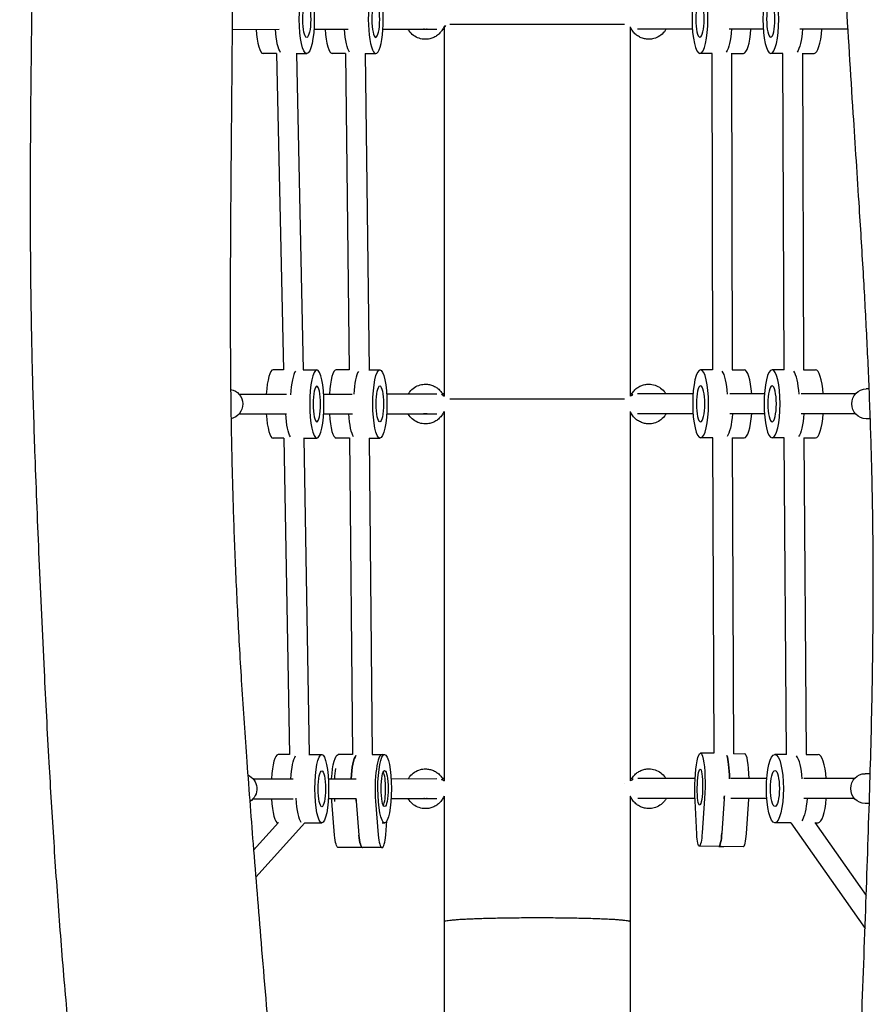
# Model space of a CAD drawing. Units: millimetres. Extents: x -5775 to 3895, y -6100 to 7664.
# Drawn here: x -859 to -172, y 178 to 972 of the extents above; entities that cross this region are included whole.
import ezdxf

# ---------------------------------------------------------------- set-up
doc = ezdxf.new("R2010")
doc.units = ezdxf.units.MM
doc.header["$LTSCALE"] = 20
doc.layers.add('2d', color=230, linetype='Continuous')

msp = doc.modelspace()

# ---------------------------------------------------------------- linework, layer by layer
at = {"layer": '2d'}
for p, q in [((-372.05, 968.06), (-512.86, 968.03)), ((-688.17, 964.02), (-650.36, 964.06)), ((-622.22, 964.09), (-594.78, 964.12)), ((-566.65, 964.15), (-523.25, 964.19)), ((-518.5, 964.19), (-517.28, 964.19)), ((-367.28, 964.19), (-366.39, 964.19)), ((-317.33, 964.19), (-361.41, 964.19)), ((-260.23, 964.19), (-287.76, 964.19)), ((-191.9, 964.19), (-230.66, 964.19)), ((-652.36, 944.58), (-663.14, 944.58)), ((-652.36, 944.62), (-646.81, 689.61)), ((-636.61, 944.57), (-628.03, 944.57)), ((-636.35, 944.57), (-630.81, 689.66)), ((-596.87, 944.62), (-607.54, 944.63)), ((-596.87, 944.67), (-593.84, 689.64)), ((-581.09, 944.61), (-572.41, 944.61)), ((-580.87, 944.61), (-577.84, 689.7)), ((-301.49, 944.7), (-311.23, 944.69)), ((-301.74, 944.7), (-301.2, 689.78)), ((-285.74, 944.75), (-285.2, 689.71)), ((-285.74, 944.7), (-276.21, 944.7)), ((-244.38, 944.7), (-254.13, 944.69)), ((-244.63, 944.7), (-243.64, 689.78)), ((-228.63, 944.75), (-227.64, 689.7)), ((-228.63, 944.7), (-219.11, 944.7)), ((-646.81, 689.67), (-655.12, 689.67)), ((-630.95, 689.66), (-619.91, 689.65)), ((-593.84, 689.71), (-604.33, 689.72)), ((-577.96, 689.7), (-569.1, 689.7)), ((-301.04, 689.78), (-310.67, 689.78)), ((-285.2, 689.79), (-275.66, 689.79)), ((-243.48, 689.78), (-253.06, 689.78)), ((-227.64, 689.79), (-218.07, 689.79)), ((-682.64, 670.11), (-644.23, 670.15)), ((-614.45, 670.18), (-591.31, 670.21)), ((-563.69, 670.24), (-523.22, 670.28)), ((-517.28, 670.28), (-518.66, 670.28)), ((-366.21, 670.28), (-367.28, 670.28)), ((-316.8, 670.28), (-361.41, 670.28)), ((-259.25, 670.28), (-287.14, 670.28)), ((-185.9, 670.28), (-229.57, 670.28)), ((-174.82, 674.28), (-177.2, 674.28)), ((-372.02, 666.16), (-512.83, 666.13)), ((-682.62, 654.11), (-644.22, 654.15)), ((-614.45, 654.18), (-591.29, 654.21)), ((-563.7, 654.24), (-523.2, 654.28)), ((-518.48, 654.28), (-517.28, 654.28)), ((-367.28, 654.28), (-366.35, 654.28)), ((-316.8, 654.28), (-361.41, 654.28)), ((-259.24, 654.28), (-287.14, 654.28)), ((-185.9, 654.28), (-229.57, 654.28)), ((-173.92, 650.28), (-177.2, 650.28)), ((-646.52, 634.72), (-642.03, 379.62)), ((-593.68, 634.71), (-604.35, 634.72)), ((-593.68, 634.77), (-591.24, 379.67)), ((-577.83, 634.7), (-569.12, 634.7)), ((-577.68, 634.7), (-575.24, 379.73)), ((-300.96, 634.78), (-310.66, 634.78)), ((-301.16, 634.78), (-300.15, 380.73)), ((-285.16, 634.86), (-284.15, 380.31)), ((-285.16, 634.79), (-275.65, 634.79)), ((-243.36, 634.78), (-253.05, 634.78)), ((-243.56, 634.78), (-241.7, 379.78)), ((-227.56, 634.86), (-225.7, 379.69)), ((-227.56, 634.79), (-218.06, 634.79)), ((-646.51, 634.67), (-655.15, 634.67)), ((-630.69, 634.66), (-619.94, 634.65)), ((-630.51, 634.66), (-626.03, 379.67)), ((-300.15, 380.74), (-310.72, 380.92)), ((-642.03, 379.66), (-651.19, 379.66)), ((-626.23, 379.67), (-615.92, 379.68)), ((-591.24, 379.71), (-602.68, 379.7)), ((-575.43, 379.73), (-567.43, 379.73)), ((-567.4, 379.72), (-565.29, 379.73)), ((-284.15, 380.47), (-275.12, 380.31)), ((-241.47, 379.78), (-250.77, 379.79)), ((-225.7, 379.77), (-215.89, 379.76)), ((-671.2, 360.12), (-638.88, 360.15)), ((-610.63, 360.19), (-588.3, 360.21)), ((-560.05, 360.24), (-523.18, 360.28)), ((-517.28, 360.28), (-518.59, 360.28)), ((-366.15, 360.28), (-367.28, 360.28)), ((-315.01, 360.28), (-361.39, 360.28)), ((-257.3, 360.28), (-286.26, 360.28)), ((-186.74, 360.28), (-227.39, 360.28)), ((-174.02, 364.28), (-178.04, 364.28)), ((-671.18, 344.12), (-638.86, 344.15)), ((-610.61, 344.19), (-588.29, 344.21)), ((-605.63, 314.86), (-607.82, 342.15)), ((-588.23, 342.17), (-586.04, 314.87)), ((-572.56, 342.19), (-570.37, 314.89)), ((-560.04, 344.24), (-523.16, 344.28)), ((-518.42, 344.28), (-517.28, 344.28)), ((-367.28, 344.28), (-366.28, 344.28)), ((-315.18, 344.28), (-361.39, 344.28)), ((-313.81, 315.53), (-315.1, 342.38)), ((-307.51, 344.42), (-309.39, 316.71)), ((-291.69, 344.14), (-293.57, 316.44)), ((-257.31, 344.28), (-286.37, 344.28)), ((-273.79, 316.1), (-271.91, 343.8)), ((-186.74, 344.28), (-227.39, 344.28)), ((-174.75, 340.28), (-178.04, 340.28)), ((-564.35, 314.9), (-563.47, 326.24)), ((-650.9, 324.87), (-670.9, 302.75)), ((-629.51, 324.67), (-669.15, 280.83)), ((-651.09, 324.66), (-651.15, 324.66)), ((-629.57, 324.67), (-615.88, 324.68)), ((-567.35, 324.72), (-565.25, 324.73)), ((-237.94, 324.78), (-250.81, 324.79)), ((-238, 324.78), (-178.2, 239.67)), ((-218.64, 325.04), (-177.25, 266.15)), ((-218.44, 324.76), (-215.93, 324.76)), ((-567.35, 304.73), (-602.61, 304.7)), ((-276.21, 305.35), (-311.81, 305.96)), ((-295.89, 305.7), (-291.93, 305.63))]:
    msp.add_line(p, q, dxfattribs=at)
for centre, start, end in [((-522.28, 972.19), 305.88058, 319.83553), ((-522.28, 662.28), 51.30728, 68.07378), ((-362.28, 662.28), 112.9184, 128.67166), ((-522.28, 662.28), 306.36911, 308.69293), ((-522.28, 352.28), 51.30648, 67.86689), ((-362.28, 352.28), 112.55424, 128.67246), ((-522.28, 352.28), 307.61482, 308.69272)]:
    msp.add_arc(centre, 8, start, end, dxfattribs=at)
at = {"layer": '2d', "extrusion": (0, 0, -1)}
for centre, major_axis, ratio, start_param, end_param in [((-572.4, 972.11), (0.01, 27.5), 0.218649, -1.570960665991742, 4.712224641187844), ((-311.23, 972.19), (0.01, -27.5), 0.231914, 3.642743334138726e-07, 6.28318567145392), ((-254.13, 972.19), (0.01, -27.5), 0.231903, 3.801387585671912e-07, 6.283185687318345), ((-628.01, 972.07), (-0.02, -27.5), 0.220148, -1.57096, 4.712225), ((-628.01, 972.07), (-0.01, -14.5), 0.220148, -1.57096, 4.712225), ((-572.4, 972.11), (0.01, 14.5), 0.218649, -1.570960665991741, 4.712224641187845), ((-311.23, 972.19), (0, -14.5), 0.231914, 3.642743404840607e-07, 6.283185671453927), ((-254.13, 972.19), (0, -14.5), 0.231903, 3.80138758876409e-07, 6.283185687318345), ((-647.52, 972.08), (-0.02, -27.5), 0.220148, 0.261969, 1.274673), ((-647.52, 972.08), (-0.02, -27.5), 0.220148, 0.261969, 1.274673), ((-591.91, 972.12), (-0.01, -27.5), 0.218649, 0.267127, 1.275275), ((-591.91, 972.12), (-0.01, -27.5), 0.218649, 0.267127, 1.275275), ((-522.28, 972.19), (0.01, -8), 0.974991, -0.899994, -0.633154), ((-362.28, 972.19), (0, 8), 0.973564, -2.471229, -2.442515), ((-367.28, 556.92), (0, 11000), 0, -1.560661, -1.533626), ((-291.78, 972.2), (0.01, -27.5), 0.231914, -1.275423, -0.281355), ((-291.78, 972.2), (0.01, -27.5), 0.231914, -1.275423, -0.281355), ((-234.68, 972.2), (0.01, -27.5), 0.231903, -1.275418, -0.281461), ((-234.68, 972.2), (0.01, -27.5), 0.231903, -1.275418, -0.281461), ((-619.92, 662.15), (-0.01, -27.5), 0.207985, -1.570952759531874, 4.712232547647712), ((-569.11, 662.2), (-0.01, -27.5), 0.205904, -1.570953, 4.712232), ((-310.66, 662.28), (0.01, -27.5), 0.233217, 3.46859341196144e-07, 6.283185654038927), ((-253.06, 662.28), (0, -27.5), 0.235256, 3.137650097111961e-07, 6.283185620944596), ((-619.92, 662.15), (-0.01, -14.5), 0.207985, -1.570952759531878, 4.712232547647709), ((-569.11, 662.2), (-0.01, -14.5), 0.205904, -1.570953, 4.712232), ((-310.66, 662.28), (0, -14.5), 0.233217, 3.468593359981712e-07, 6.283185654038922), ((-253.06, 662.28), (0, -14.5), 0.235256, 3.13765006528108e-07, 6.283185620944593), ((-691.37, 662.1), (-0.01, 12), 0.977363, 0.174447, 2.942255), ((-522.28, 662.28), (-0.01, 8), 0.977363, 0.389226, 0.696292), ((-362.28, 662.28), (0, 8), 0.973116, -0.698673, -0.40644), ((-177.2, 662.28), (0, -12), 0.973116, 0.007047, 3.141593), ((-639.49, 662.16), (-0.01, -27.5), 0.207985, 0.291462, 1.27487), ((-639.49, 662.16), (-0.01, -27.5), 0.207985, 0.291462, 1.27487), ((-588.68, 662.21), (-0.01, -27.5), 0.205904, 0.276132, 1.275286), ((-588.68, 662.21), (-0.01, -27.5), 0.205904, 0.276132, 1.275286), ((-522.28, 662.28), (0.01, -8), 0.977363, -0.69433, -0.642039), ((-362.28, 662.28), (0, 8), 0.973116, -2.484461, -2.442608), ((-367.28, 556.92), (0, 11000), 0, -1.588833, -1.561803), ((-291.22, 662.29), (0.01, -27.5), 0.233217, -1.275427, -0.288197), ((-291.22, 662.29), (0.01, -27.5), 0.233217, -1.275427, -0.288197), ((-233.62, 662.29), (0, -27.5), 0.235256, -1.275436, -0.289381), ((-233.62, 662.29), (0, -27.5), 0.235256, -1.275436, -0.289381), ((-177.2, 662.28), (0, -12), 0.973116, 0, 0.007047), ((-311.19, 353.43), (0.47, 27.5), 0.147639, -1.986896, 1.902132), ((-635.49, 352.17), (-0.02, 27.5), 0.200628, -1.276042, -0.283661), ((-635.49, 352.17), (-0.02, 27.5), 0.200628, -1.276042, -0.283661), ((-615.9, 352.18), (-0.02, 27.5), 0.200628, 0.000081, 6.283266), ((-602.66, 352.2), (-0.03, 27.5), 0.202067, -1.275896, 0), ((-586.99, 352.22), (-0.03, 27.5), 0.202067, -1.275798, -0.25303), ((-565.27, 352.23), (-0.02, 27.5), 0.198677, -1.570715, 4.71247), ((-291.42, 353.09), (0.47, 27.5), 0.147639, 0.357641, 1.3064), ((-250.79, 352.29), (0.02, 27.5), 0.247873, -0.00021, 6.282975), ((-615.9, 352.18), (-0.01, 14.5), 0.200628, 0.000081, 6.283266), ((-565.27, 352.23), (-0.01, 14.5), 0.198677, -1.570715, 4.71247), ((-311.19, 353.43), (-0.25, -14.5), 0.147639, -1.613178, 4.670007), ((-250.79, 352.29), (0.01, 14.5), 0.247873, -0.00021, 6.282975), ((-679.95, 352.11), (-0.01, 12), 0.979325, 0.385376, 2.605374), ((-522.28, 352.28), (-0.01, 8), 0.979325, 0.392416, 0.694945), ((-362.28, 352.28), (0, 8), 0.972201, -0.699995, -0.400242), ((-178.04, 352.28), (0, -12), 0.972201, 0, 3.139859), ((-178.04, 352.28), (0, 12), 0.972201, -0.001733, 0), ((-602.66, 352.2), (-0.03, 27.5), 0.202067, -1.94459, -1.86625), ((-583.07, 352.22), (-0.03, 27.5), 0.202067, -1.94459, -1.866128), ((-522.28, 352.28), (0.01, -8), 0.979325, -0.692127, -0.6637), ((-362.28, 352.28), (0, 8), 0.972201, -2.506606, -2.442214), ((-367.28, 556.92), (0, 11000), 0, -1.599165, -1.589975), ((-295.37, 353.15), (-0.47, -27.5), 0.147639, -1.323023, -1.23946), ((-231.41, 352.27), (-0.02, -27.5), 0.247873, -1.276236, -0.335325), ((-231.41, 352.27), (-0.02, -27.5), 0.247873, -1.276236, -0.335325), ((-602.63, 320.7), (0.02, -16), 0.202067, 0, 1.197003), ((-583.04, 320.72), (0.02, -16), 0.202067, 0, 1.197003), ((-311.54, 321.96), (-0.27, -16), 0.147639, -1.23946, 1.154696), ((-295.72, 321.68), (-0.27, -16), 0.147639, -1.23946, -0.042382), ((-291.76, 321.62), (-0.27, -16), 0.147639, -0.042382, 0), ((-367.28, 556.92), (0, 11000), 0, -1.608256, -1.599165)]:
    msp.add_ellipse(centre, major_axis=major_axis, ratio=ratio, start_param=start_param, end_param=end_param, dxfattribs=at)
at = {"layer": '2d'}
for centre, major_axis, ratio, start_param, end_param in [((-663.13, 972.08), (-0.02, -27.5), 0.220148, -1.273709, 0), ((-607.53, 972.13), (-0.01, -27.5), 0.218649, -1.274354, 0), ((-517.28, 556.92), (0, -11000), 0, -1.607989, -1.580934), ((-276.22, 972.2), (0.01, -27.5), 0.231914, 0, 1.275309), ((-219.11, 972.2), (0.01, -27.5), 0.231903, 0, 1.275302), ((-655.14, 662.17), (0.01, 27.5), 0.207985, 0, 1.277305), ((-635.57, 662.16), (0.01, 27.5), 0.207985, 0.273203, 1.302429), ((-635.57, 662.16), (0.01, 27.5), 0.207985, 0.273203, 1.302429), ((-604.34, 662.22), (0.01, 27.5), 0.205904, 0, 1.276862), ((-584.77, 662.21), (0.01, 27.5), 0.205904, 0.302918, 1.278881), ((-584.77, 662.21), (0.01, 27.5), 0.205904, 0.302918, 1.278881), ((-295.11, 662.28), (-0.01, 27.5), 0.233217, -1.284308, -0.294725), ((-295.11, 662.28), (-0.01, 27.5), 0.233217, -1.284308, -0.294725), ((-275.66, 662.29), (-0.01, 27.5), 0.233217, -1.275922, 0), ((-237.5, 662.28), (0, 27.5), 0.235256, -1.283532, -0.29637), ((-237.5, 662.28), (0, 27.5), 0.235256, -1.283532, -0.29637), ((-218.07, 662.29), (0, 27.5), 0.235256, -1.275908, 0), ((-522.03, 668.13), (3.46, 2), 0.001804, -0.772681, 0), ((-362.82, 668.16), (-3.46, 2), 0.001803, -0.003124, 0.717564), ((-362.82, 668.16), (-3.46, 2), 0.001803, -0.826355, -0.003124), ((-655.14, 662.17), (-0.01, -27.5), 0.207985, -1.273933, 0), ((-604.34, 662.22), (-0.01, -27.5), 0.205904, -1.274376, 0), ((-517.28, 556.92), (0, -11000), 0, -1.579807, -1.552759), ((-275.66, 662.29), (0.01, -27.5), 0.233217, 0, 1.275317), ((-218.07, 662.29), (0, -27.5), 0.235256, 0, 1.275331), ((-651.17, 352.16), (-0.02, 27.5), 0.200628, 0, 1.276271), ((-586.99, 352.22), (-0.03, 27.5), 0.202067, 0.25303, 1.275798), ((-567.4, 352.23), (-0.03, 27.5), 0.202067, -0.027805, 1.94459), ((-291.42, 353.09), (0.47, 27.5), 0.147639, -1.3064, -0.357641), ((-275.59, 352.81), (0.47, 27.5), 0.147639, -1.293118, 0), ((-235.29, 352.28), (0.02, 27.5), 0.247873, -1.279854, -0.292628), ((-235.29, 352.28), (0.02, 27.5), 0.247873, -1.279854, -0.292628), ((-215.91, 352.26), (0.02, 27.5), 0.247873, -1.27459, 0), ((-600.55, 352.2), (0.02, -27.5), 0.198677, -2.205828, -1.865778), ((-567.4, 352.23), (0.01, -14.5), 0.202067, 0.373128, 2.765293), ((-521.97, 358.14), (3.46, 2), 0.001804, -0.785346, 0), ((-362.75, 358.17), (-3.46, 2), 0.001803, -0.003124, 0.710678), ((-362.75, 358.17), (-3.46, 2), 0.001803, -0.820099, -0.003124), ((-651.17, 352.16), (0.02, -27.5), 0.200628, -1.274968, 0), ((-631.57, 352.17), (0.02, -27.5), 0.200628, -1.285505, -0.210325), ((-631.57, 352.17), (0.02, -27.5), 0.200628, -1.285505, -0.210325), ((-600.55, 352.2), (0.02, -27.5), 0.198677, -1.275424, -1.181864), ((-583.07, 352.22), (0.03, -27.5), 0.202067, -1.275465, -1.197003), ((-517.28, 556.92), (0, -11000), 0, -1.551628, -1.542428), ((-295.37, 353.15), (0.47, 27.5), 0.147639, -1.902132, -1.81857), ((-275.59, 352.81), (0.47, 27.5), 0.147639, -1.902132, -1.883682), ((-215.91, 352.26), (-0.02, -27.5), 0.247873, 0, 1.276648), ((-583.04, 320.72), (0.02, -16), 0.202067, -1.197003, 0), ((-567.37, 320.73), (0.02, -16), 0.202067, -1.197003, 1.197154), ((-295.72, 321.68), (-0.27, -16), 0.147639, 0.042382, 1.23946), ((-275.94, 321.34), (-0.27, -16), 0.147639, 0, 1.23946), ((-291.76, 321.62), (-0.27, -16), 0.147639, 0, 0.042382), ((-517.28, 556.92), (0, -11000), 0, -1.542428, -1.533336)]:
    msp.add_ellipse(centre, major_axis=major_axis, ratio=ratio, start_param=start_param, end_param=end_param, dxfattribs=at)
for points, knots in [([(-186.94, 18.65), (-186.79, 21.97), (-186.64, 25.29), (-186.04, 38.57), (-185.61, 48.54), (-183.91, 88.4), (-182.72, 118.3), (-180.3, 181.62), (-179.07, 215.04), (-176.78, 279.37), (-175.69, 310.28), (-173.85, 368.71), (-173.09, 396.24), (-172.04, 448.33), (-171.72, 472.89), (-171.52, 517.81), (-171.58, 538.18), (-172.01, 576.8), (-172.34, 595.07), (-173.24, 630.63), (-173.8, 647.93), (-175.1, 682.01), (-175.85, 698.79), (-177.5, 731.97), (-178.4, 748.37), (-180.43, 783.24), (-181.57, 801.71), (-184.35, 845.54), (-186.01, 870.91), (-189.74, 928.7), (-191.78, 961.14), (-194.79, 1014.49), (-195.88, 1035.37), (-197.58, 1071.74), (-198.23, 1087.22), (-199.32, 1116.28), (-199.76, 1129.85), (-200.5, 1156.21), (-200.81, 1168.99), (-201.37, 1195.75), (-201.61, 1209.74), (-202.04, 1239.89), (-202.22, 1256.05), (-202.54, 1292.44), (-202.65, 1312.67), (-202.84, 1361.05), (-202.87, 1389.21), (-202.85, 1440.1), (-202.82, 1462.85), (-202.74, 1501.25), (-202.7, 1516.91), (-202.63, 1545.64), (-202.59, 1558.72), (-202.53, 1584.27), (-202.51, 1596.74), (-202.44, 1622.77), (-202.41, 1636.34), (-202.35, 1665.04), (-202.31, 1680.17), (-202.24, 1713.04), (-202.21, 1730.77), (-202.11, 1771.99), (-202.06, 1795.47), (-201.92, 1838.28), (-201.85, 1857.61), (-201.74, 1876.95)], [0, 0, 0, 0, 10.000001, 10.000001, 40.000025, 40.000025, 130.000561, 130.000561, 230.520338, 230.520338, 323.418547, 323.418547, 406.11102, 406.11102, 479.875297, 479.875297, 541.032521, 541.032521, 595.922619, 595.922619, 647.96919, 647.96919, 698.495891, 698.495891, 747.984596, 747.984596, 803.7593, 803.7593, 880.414554, 880.414554, 978.346514, 978.346514, 1041.224227, 1041.224227, 1087.750648, 1087.750648, 1128.516085, 1128.516085, 1166.856522, 1166.856522, 1208.828089, 1208.828089, 1257.316306, 1257.316306, 1318.034546, 1318.034546, 1402.510114, 1402.510114, 1470.732525, 1470.732525, 1517.718222, 1517.718222, 1557.010178, 1557.010178, 1594.506133, 1594.506133, 1635.363895, 1635.363895, 1681.00677, 1681.00677, 1734.561481, 1734.561481, 1805.529811, 1805.529811, 1863.902562, 1863.902562, 1863.902562, 1863.902562]), ([(-702.89, 1624.84), (-702.01, 1608.56), (-701.16, 1592.27), (-699.68, 1562.29), (-699.04, 1548.58), (-697.88, 1522.57), (-697.36, 1510.27), (-696.35, 1485.19), (-695.86, 1472.41), (-694.89, 1445.39), (-694.41, 1431.15), (-693.42, 1400.31), (-692.93, 1383.72), (-691.88, 1345.75), (-691.34, 1324.37), (-690.2, 1275.12), (-689.64, 1247.25), (-688.84, 1199.23), (-688.56, 1179.12), (-688.18, 1144.41), (-688.05, 1129.83), (-687.89, 1102.54), (-687.85, 1089.82), (-687.8, 1063.75), (-687.8, 1050.4), (-687.86, 1022.4), (-687.92, 1007.75), (-688.08, 976.5), (-688.2, 959.91), (-688.48, 923.26), (-688.67, 903.2), (-689.11, 853.53), (-689.37, 823.91), (-689.7, 764.24), (-689.76, 734.17), (-689.5, 686.03), (-689.31, 667.95), (-688.77, 633.36), (-688.43, 616.85), (-687.54, 583.25), (-686.98, 566.17), (-685.65, 531.36), (-684.86, 513.63), (-683.01, 477.15), (-681.95, 458.41), (-679.51, 419.17), (-678.11, 398.67), (-674.94, 354.67), (-673.14, 331.17), (-669.19, 281.07), (-667.03, 254.48), (-662.38, 198.13), (-659.87, 168.38), (-654.32, 104.28), (-651.26, 69.93), (-644.86, 1.66), (-641.53, -32.26), (-637.13, -73.97), (-636.29, -81.78), (-635.44, -89.59)], [584.715914, 584.715914, 584.715914, 584.715914, 633.640976, 633.640976, 674.859592, 674.859592, 711.901231, 711.901231, 750.424694, 750.424694, 793.428093, 793.428093, 843.589765, 843.589765, 908.265508, 908.265508, 992.502315, 992.502315, 1053.134338, 1053.134338, 1096.966042, 1096.966042, 1135.15566, 1135.15566, 1175.224949, 1175.224949, 1219.185141, 1219.185141, 1268.960246, 1268.960246, 1329.139936, 1329.139936, 1417.991517, 1417.991517, 1508.1725, 1508.1725, 1562.433663, 1562.433663, 1612.02119, 1612.02119, 1663.350328, 1663.350328, 1716.673935, 1716.673935, 1773.101608, 1773.101608, 1834.85903, 1834.85903, 1905.696227, 1905.696227, 1985.858388, 1985.858388, 2075.522253, 2075.522253, 2179.066527, 2179.066527, 2281.399766, 2281.399766, 2304.997025, 2304.997025, 2304.997025, 2304.997025]), ([(-818.36, 142.24), (-818.68, 145.55), (-818.99, 148.87), (-820.23, 162.13), (-821.14, 172.08), (-823.88, 203.32), (-825.62, 224.62), (-828.83, 267.01), (-830.31, 288.12), (-833.06, 330.62), (-834.35, 352.01), (-836.93, 398.01), (-838.22, 422.61), (-840.91, 477.26), (-842.3, 507.32), (-844.78, 564.91), (-845.89, 592.45), (-847.61, 641.02), (-848.28, 662.05), (-849.29, 700.54), (-849.67, 717.99), (-850.2, 751.39), (-850.38, 767.33), (-850.61, 801.32), (-850.66, 819.37), (-850.6, 859.39), (-850.47, 881.37), (-850.05, 929.04), (-849.73, 954.73), (-849.13, 1001.7), (-848.85, 1022.99), (-848.41, 1060.63), (-848.24, 1077), (-848.01, 1107.29), (-847.93, 1121.21), (-847.88, 1147.73), (-847.89, 1160.32), (-847.99, 1186.06), (-848.09, 1199.2), (-848.37, 1227.01), (-848.58, 1241.67), (-849.13, 1273.37), (-849.5, 1290.41), (-850.47, 1328.41), (-851.1, 1349.37), (-852.6, 1393.59), (-853.48, 1416.85), (-855.2, 1458.63), (-855.99, 1477.14), (-857.46, 1510.25), (-858.13, 1524.84), (-858.98, 1543.33), (-859.16, 1547.21), (-859.34, 1551.09)], [0, 0, 0, 0, 10.000005, 10.000005, 40.000131, 40.000131, 104.173891, 104.173891, 167.72079, 167.72079, 232.147018, 232.147018, 306.186122, 306.186122, 396.59757, 396.59757, 479.360244, 479.360244, 542.511756, 542.511756, 594.880639, 594.880639, 642.714413, 642.714413, 696.853136, 696.853136, 762.796852, 762.796852, 839.86737, 839.86737, 903.723767, 903.723767, 952.861568, 952.861568, 994.705787, 994.705787, 1032.617589, 1032.617589, 1072.244163, 1072.244163, 1116.532065, 1116.532065, 1168.034639, 1168.034639, 1231.470612, 1231.470612, 1301.772528, 1301.772528, 1357.612695, 1357.612695, 1401.542942, 1401.542942, 1413.214201, 1413.214201, 1413.214201, 1413.214201]), ([(-532.45, 956.03), (-534.16, 956.03), (-535.86, 956.3), (-539.1, 957.38), (-540.64, 958.18), (-543.38, 960.21), (-544.58, 961.45), (-545.86, 963.28), (-546.13, 963.72), (-546.39, 964.17)], [1.57089, 1.57089, 1.57089, 1.57089, 1.890889, 1.890889, 2.210888, 2.210888, 2.530888, 2.530888, 2.628179, 2.628179, 2.628179, 2.628179]), ([(-518.2, 964.76), (-518.73, 963.72), (-519.38, 962.73), (-520.88, 960.92), (-521.72, 960.1), (-523.57, 958.67), (-524.58, 958.05), (-526.7, 957.05), (-527.82, 956.67), (-530.11, 956.16), (-531.28, 956.03), (-532.45, 956.03)], [0.471862, 0.471862, 0.471862, 0.471862, 0.691649, 0.691649, 0.911436, 0.911436, 1.131223, 1.131223, 1.351009, 1.351009, 1.570796, 1.570796, 1.570796, 1.570796]), ([(-532.45, 964.03), (-532.45, 964.03), (-532.45, 964.03), (-532.45, 964.03), (-532.45, 964.03), (-532.45, 964.03), (-532.45, 964.03), (-532.45, 964.03), (-532.45, 964.03), (-532.45, 964.03), (-532.45, 964.03), (-532.45, 964.03)], [1.57079632679, 1.57079632679, 1.57079632679, 1.57079632679, 1.57081506397, 1.57081506397, 1.57083380115, 1.57083380115, 1.57085253833, 1.57085253833, 1.57087127551, 1.57087127551, 1.57089001269, 1.57089001269, 1.57089001269, 1.57089001269]), ([(-517.38, 965.97), (-517.41, 965.93), (-517.45, 965.9), (-517.76, 965.52), (-518, 965.15), (-518.2, 964.76)], [2.4256555, 2.4256555, 2.4256555, 2.4256555, 2.4499439, 2.4499439, 2.6697308, 2.6697308, 2.6697308, 2.6697308]), ([(-352.45, 956.06), (-353.62, 956.06), (-354.8, 956.19), (-357.08, 956.7), (-358.2, 957.09), (-360.32, 958.08), (-361.33, 958.7), (-363.18, 960.13), (-364.03, 960.95), (-365.52, 962.76), (-366.17, 963.74), (-366.7, 964.79)], [1.57089, 1.57089, 1.57089, 1.57089, 1.790658, 1.790658, 2.010426, 2.010426, 2.230194, 2.230194, 2.449963, 2.449963, 2.669731, 2.669731, 2.669731, 2.669731]), ([(-338.52, 964.19), (-338.93, 963.48), (-339.39, 962.79), (-340.96, 960.8), (-342.24, 959.63), (-345.09, 957.76), (-346.67, 957.05), (-349.66, 956.25), (-351.06, 956.06), (-352.45, 956.06)], [6.797541, 6.797541, 6.797541, 6.797541, 6.952483, 6.952483, 7.272484, 7.272484, 7.592483, 7.592483, 7.853982, 7.853982, 7.853982, 7.853982]), ([(-352.45, 964.06), (-352.45, 964.06), (-352.45, 964.06), (-352.45, 964.06), (-352.45, 964.06), (-352.45, 964.06), (-352.45, 964.06), (-352.45, 964.06), (-352.45, 964.06), (-352.45, 964.06), (-352.45, 964.06), (-352.45, 964.06)], [1.57079632679, 1.57079632679, 1.57079632679, 1.57079632679, 1.57081506397, 1.57081506397, 1.57083380115, 1.57083380115, 1.57085253833, 1.57085253833, 1.57087127551, 1.57087127551, 1.57089001269, 1.57089001269, 1.57089001269, 1.57089001269]), ([(-532.45, 956.03), (-532.45, 956.03), (-532.45, 956.03), (-532.45, 956.03), (-532.45, 956.03), (-532.45, 956.03), (-532.45, 956.03), (-532.45, 956.03), (-532.45, 956.03), (-532.45, 956.03), (-532.45, 956.03), (-532.45, 956.03)], [1.57079632679, 1.57079632679, 1.57079632679, 1.57079632679, 1.57081506397, 1.57081506397, 1.57083380115, 1.57083380115, 1.57085253833, 1.57085253833, 1.57087127551, 1.57087127551, 1.57089001269, 1.57089001269, 1.57089001269, 1.57089001269]), ([(-352.45, 956.06), (-352.45, 956.06), (-352.45, 956.06), (-352.45, 956.06), (-352.45, 956.06), (-352.45, 956.06), (-352.45, 956.06), (-352.45, 956.06), (-352.45, 956.06), (-352.45, 956.06), (-352.45, 956.06), (-352.45, 956.06)], [1.57079632679, 1.57079632679, 1.57079632679, 1.57079632679, 1.57081506397, 1.57081506397, 1.57083380115, 1.57083380115, 1.57085253833, 1.57085253833, 1.57087127551, 1.57087127551, 1.57089001269, 1.57089001269, 1.57089001269, 1.57089001269]), ([(-546.2, 670.26), (-545.83, 670.88), (-545.42, 671.48), (-543.91, 673.39), (-542.64, 674.56), (-539.79, 676.43), (-538.21, 677.14), (-535.21, 677.94), (-533.82, 678.13), (-532.42, 678.13)], [3.674673, 3.674673, 3.674673, 3.674673, 3.810891, 3.810891, 4.130891, 4.130891, 4.450891, 4.450891, 4.712389, 4.712389, 4.712389, 4.712389]), ([(-532.42, 678.13), (-532.42, 678.13), (-532.42, 678.13), (-532.42, 678.13), (-532.42, 678.13), (-532.42, 678.13), (-532.42, 678.13), (-532.42, 678.13), (-532.42, 678.13), (-532.42, 678.13), (-532.42, 678.13), (-532.42, 678.13)], [4.71238898038, 4.71238898038, 4.71238898038, 4.71238898038, 4.71240771756, 4.71240771756, 4.71242645474, 4.71242645474, 4.71244519192, 4.71244519192, 4.7124639291, 4.7124639291, 4.71248266628, 4.71248266628, 4.71248266628, 4.71248266628]), ([(-532.42, 678.13), (-531.31, 678.13), (-530.19, 678.01), (-528, 677.55), (-526.94, 677.2), (-524.89, 676.29), (-523.92, 675.73), (-522.11, 674.42), (-521.28, 673.66), (-519.79, 672.01), (-519.12, 671.1), (-518.57, 670.13)], [4.712483, 4.712483, 4.712483, 4.712483, 4.921903, 4.921903, 5.131324, 5.131324, 5.340745, 5.340745, 5.550166, 5.550166, 5.759587, 5.759587, 5.759587, 5.759587]), ([(-366.28, 670.16), (-365.72, 671.13), (-365.06, 672.03), (-363.57, 673.69), (-362.73, 674.45), (-360.93, 675.76), (-359.95, 676.32), (-357.91, 677.23), (-356.84, 677.58), (-354.66, 678.04), (-353.54, 678.16), (-352.43, 678.16)], [3.665191, 3.665191, 3.665191, 3.665191, 3.874631, 3.874631, 4.08407, 4.08407, 4.29351, 4.29351, 4.502949, 4.502949, 4.712389, 4.712389, 4.712389, 4.712389]), ([(-352.43, 678.16), (-352.43, 678.16), (-352.43, 678.16), (-352.42, 678.16), (-352.42, 678.16), (-352.42, 678.16), (-352.42, 678.16), (-352.42, 678.16), (-352.42, 678.16), (-352.42, 678.16), (-352.42, 678.16), (-352.42, 678.16)], [4.71238898038, 4.71238898038, 4.71238898038, 4.71238898038, 4.71240771756, 4.71240771756, 4.71242645474, 4.71242645474, 4.71244519192, 4.71244519192, 4.7124639291, 4.7124639291, 4.71248266628, 4.71248266628, 4.71248266628, 4.71248266628]), ([(-352.42, 678.16), (-350.72, 678.16), (-349.01, 677.89), (-345.77, 676.81), (-344.24, 676.01), (-341.5, 673.98), (-340.3, 672.74), (-339.08, 671), (-338.85, 670.64), (-338.64, 670.28)], [4.712483, 4.712483, 4.712483, 4.712483, 5.032482, 5.032482, 5.352481, 5.352481, 5.672481, 5.672481, 5.751028, 5.751028, 5.751028, 5.751028]), ([(-532.42, 646.13), (-534.13, 646.13), (-535.83, 646.4), (-539.07, 647.48), (-540.61, 648.27), (-543.34, 650.31), (-544.55, 651.55), (-545.82, 653.37), (-546.1, 653.81), (-546.35, 654.26)], [1.57089, 1.57089, 1.57089, 1.57089, 1.890889, 1.890889, 2.210888, 2.210888, 2.530888, 2.530888, 2.627412, 2.627412, 2.627412, 2.627412]), ([(-518.17, 654.86), (-518.7, 653.81), (-519.35, 652.83), (-520.84, 651.02), (-521.69, 650.2), (-523.54, 648.76), (-524.55, 648.15), (-526.67, 647.15), (-527.79, 646.77), (-530.07, 646.26), (-531.25, 646.13), (-532.42, 646.13)], [0.471862, 0.471862, 0.471862, 0.471862, 0.691649, 0.691649, 0.911436, 0.911436, 1.131223, 1.131223, 1.351009, 1.351009, 1.570796, 1.570796, 1.570796, 1.570796]), ([(-532.42, 654.13), (-532.42, 654.13), (-532.42, 654.13), (-532.42, 654.13), (-532.42, 654.13), (-532.42, 654.13), (-532.42, 654.13), (-532.42, 654.13), (-532.42, 654.13), (-532.42, 654.13), (-532.42, 654.13), (-532.42, 654.13)], [1.57079632679, 1.57079632679, 1.57079632679, 1.57079632679, 1.57081506397, 1.57081506397, 1.57083380115, 1.57083380115, 1.57085253833, 1.57085253833, 1.57087127551, 1.57087127551, 1.57089001269, 1.57089001269, 1.57089001269, 1.57089001269]), ([(-517.33, 656.09), (-517.37, 656.05), (-517.41, 656), (-517.73, 655.62), (-517.97, 655.25), (-518.17, 654.86)], [2.4205968, 2.4205968, 2.4205968, 2.4205968, 2.4499439, 2.4499439, 2.6697308, 2.6697308, 2.6697308, 2.6697308]), ([(-352.42, 646.16), (-353.59, 646.16), (-354.76, 646.29), (-357.05, 646.8), (-358.17, 647.18), (-360.29, 648.18), (-361.3, 648.8), (-363.15, 650.23), (-364, 651.05), (-365.49, 652.86), (-366.14, 653.84), (-366.67, 654.89)], [1.57089, 1.57089, 1.57089, 1.57089, 1.790658, 1.790658, 2.010426, 2.010426, 2.230194, 2.230194, 2.449963, 2.449963, 2.669731, 2.669731, 2.669731, 2.669731]), ([(-338.5, 654.28), (-338.9, 653.57), (-339.36, 652.88), (-340.93, 650.9), (-342.21, 649.73), (-345.06, 647.85), (-346.63, 647.15), (-349.63, 646.34), (-351.02, 646.16), (-352.42, 646.16)], [6.798271, 6.798271, 6.798271, 6.798271, 6.952483, 6.952483, 7.272484, 7.272484, 7.592483, 7.592483, 7.853982, 7.853982, 7.853982, 7.853982]), ([(-352.42, 654.16), (-352.42, 654.16), (-352.42, 654.16), (-352.42, 654.16), (-352.42, 654.16), (-352.42, 654.16), (-352.42, 654.16), (-352.42, 654.16), (-352.42, 654.16), (-352.42, 654.16), (-352.42, 654.16), (-352.42, 654.16)], [1.57079632679, 1.57079632679, 1.57079632679, 1.57079632679, 1.57081506397, 1.57081506397, 1.57083380115, 1.57083380115, 1.57085253833, 1.57085253833, 1.57087127551, 1.57087127551, 1.57089001269, 1.57089001269, 1.57089001269, 1.57089001269]), ([(-532.42, 646.13), (-532.42, 646.13), (-532.42, 646.13), (-532.42, 646.13), (-532.42, 646.13), (-532.42, 646.13), (-532.42, 646.13), (-532.42, 646.13), (-532.42, 646.13), (-532.42, 646.13), (-532.42, 646.13), (-532.42, 646.13)], [1.57079632679, 1.57079632679, 1.57079632679, 1.57079632679, 1.57081506397, 1.57081506397, 1.57083380115, 1.57083380115, 1.57085253833, 1.57085253833, 1.57087127551, 1.57087127551, 1.57089001269, 1.57089001269, 1.57089001269, 1.57089001269]), ([(-352.42, 646.16), (-352.42, 646.16), (-352.42, 646.16), (-352.42, 646.16), (-352.42, 646.16), (-352.42, 646.16), (-352.42, 646.16), (-352.42, 646.16), (-352.42, 646.16), (-352.42, 646.16), (-352.42, 646.16), (-352.42, 646.16)], [1.57079632679, 1.57079632679, 1.57079632679, 1.57079632679, 1.57081506397, 1.57081506397, 1.57083380115, 1.57083380115, 1.57085253833, 1.57085253833, 1.57087127551, 1.57087127551, 1.57089001269, 1.57089001269, 1.57089001269, 1.57089001269]), ([(-546.15, 360.26), (-545.77, 360.89), (-545.36, 361.49), (-543.85, 363.4), (-542.57, 364.57), (-539.72, 366.45), (-538.15, 367.15), (-535.15, 367.96), (-533.76, 368.14), (-532.36, 368.14)], [3.673887, 3.673887, 3.673887, 3.673887, 3.810891, 3.810891, 4.130891, 4.130891, 4.450891, 4.450891, 4.712389, 4.712389, 4.712389, 4.712389]), ([(-532.36, 368.14), (-532.36, 368.14), (-532.36, 368.14), (-532.36, 368.14), (-532.36, 368.14), (-532.36, 368.14), (-532.36, 368.14), (-532.36, 368.14), (-532.36, 368.14), (-532.36, 368.14), (-532.36, 368.14), (-532.36, 368.14)], [4.71238898038, 4.71238898038, 4.71238898038, 4.71238898038, 4.71240771756, 4.71240771756, 4.71242645474, 4.71242645474, 4.71244519192, 4.71244519192, 4.7124639291, 4.7124639291, 4.71248266628, 4.71248266628, 4.71248266628, 4.71248266628]), ([(-532.36, 368.14), (-531.24, 368.14), (-530.13, 368.02), (-527.94, 367.56), (-526.87, 367.21), (-524.83, 366.3), (-523.86, 365.74), (-522.05, 364.43), (-521.22, 363.68), (-519.72, 362.02), (-519.06, 361.11), (-518.5, 360.14)], [4.712483, 4.712483, 4.712483, 4.712483, 4.921903, 4.921903, 5.131324, 5.131324, 5.340745, 5.340745, 5.550166, 5.550166, 5.759587, 5.759587, 5.759587, 5.759587]), ([(-366.22, 360.17), (-365.66, 361.14), (-365, 362.05), (-363.5, 363.71), (-362.67, 364.46), (-360.86, 365.77), (-359.89, 366.34), (-357.85, 367.24), (-356.78, 367.59), (-354.6, 368.06), (-353.48, 368.17), (-352.36, 368.17)], [3.665191, 3.665191, 3.665191, 3.665191, 3.874631, 3.874631, 4.08407, 4.08407, 4.29351, 4.29351, 4.502949, 4.502949, 4.712389, 4.712389, 4.712389, 4.712389]), ([(-352.36, 368.17), (-352.36, 368.17), (-352.36, 368.17), (-352.36, 368.17), (-352.36, 368.17), (-352.36, 368.17), (-352.36, 368.17), (-352.36, 368.17), (-352.36, 368.17), (-352.36, 368.17), (-352.36, 368.17), (-352.36, 368.17)], [4.71238898038, 4.71238898038, 4.71238898038, 4.71238898038, 4.71240771756, 4.71240771756, 4.71242645474, 4.71242645474, 4.71244519192, 4.71244519192, 4.7124639291, 4.7124639291, 4.71248266628, 4.71248266628, 4.71248266628, 4.71248266628]), ([(-352.36, 368.17), (-350.65, 368.17), (-348.95, 367.9), (-345.71, 366.83), (-344.17, 366.03), (-341.44, 363.99), (-340.23, 362.75), (-339.01, 361.01), (-338.78, 360.65), (-338.57, 360.28)], [4.712483, 4.712483, 4.712483, 4.712483, 5.032482, 5.032482, 5.352481, 5.352481, 5.672481, 5.672481, 5.751774, 5.751774, 5.751774, 5.751774]), ([(-371.95, 356.17), (-371.95, 356.17), (-371.95, 356.17), (-371.95, 356.17), (-371.95, 356.17), (-371.96, 356.17), (-371.96, 356.17), (-371.96, 356.17), (-371.96, 356.17), (-371.96, 356.17), (-371.96, 356.17), (-371.96, 356.17)], [1.5707026409, 1.5707026409, 1.5707026409, 1.5707026409, 1.57072137808, 1.57072137808, 1.57074011526, 1.57074011526, 1.57075885244, 1.57075885244, 1.57077758962, 1.57077758962, 1.57079632679, 1.57079632679, 1.57079632679, 1.57079632679]), ([(-532.36, 336.14), (-534.06, 336.14), (-535.77, 336.42), (-539.01, 337.49), (-540.54, 338.29), (-543.28, 340.32), (-544.49, 341.56), (-545.76, 343.38), (-546.03, 343.81), (-546.28, 344.26)], [1.57089, 1.57089, 1.57089, 1.57089, 1.890889, 1.890889, 2.210888, 2.210888, 2.530888, 2.530888, 2.626635, 2.626635, 2.626635, 2.626635]), ([(-532.36, 344.14), (-532.36, 344.14), (-532.36, 344.14), (-532.36, 344.14), (-532.36, 344.14), (-532.36, 344.14), (-532.36, 344.14), (-532.36, 344.14), (-532.36, 344.14), (-532.36, 344.14), (-532.36, 344.14), (-532.36, 344.14)], [1.57079632679, 1.57079632679, 1.57079632679, 1.57079632679, 1.57081506397, 1.57081506397, 1.57083380115, 1.57083380115, 1.57085253833, 1.57085253833, 1.57087127551, 1.57087127551, 1.57089001269, 1.57089001269, 1.57089001269, 1.57089001269]), ([(-518.11, 344.87), (-518.64, 343.83), (-519.29, 342.84), (-520.78, 341.03), (-521.63, 340.21), (-523.48, 338.78), (-524.49, 338.16), (-526.61, 337.16), (-527.72, 336.78), (-530.01, 336.27), (-531.18, 336.14), (-532.36, 336.14)], [0.471862, 0.471862, 0.471862, 0.471862, 0.691649, 0.691649, 0.911436, 0.911436, 1.131223, 1.131223, 1.351009, 1.351009, 1.570796, 1.570796, 1.570796, 1.570796]), ([(-517.28, 346.09), (-517.32, 346.05), (-517.35, 346.01), (-517.66, 345.63), (-517.91, 345.26), (-518.11, 344.87)], [2.424184, 2.424184, 2.424184, 2.424184, 2.4499439, 2.4499439, 2.6697308, 2.6697308, 2.6697308, 2.6697308]), ([(-352.36, 336.17), (-353.53, 336.17), (-354.7, 336.3), (-356.99, 336.81), (-358.11, 337.2), (-360.23, 338.19), (-361.23, 338.81), (-363.09, 340.24), (-363.93, 341.06), (-365.43, 342.87), (-366.08, 343.85), (-366.61, 344.9)], [1.57089, 1.57089, 1.57089, 1.57089, 1.790658, 1.790658, 2.010426, 2.010426, 2.230194, 2.230194, 2.449963, 2.449963, 2.669731, 2.669731, 2.669731, 2.669731]), ([(-338.44, 344.28), (-338.84, 343.57), (-339.3, 342.89), (-340.87, 340.91), (-342.14, 339.74), (-344.99, 337.87), (-346.57, 337.16), (-349.57, 336.36), (-350.96, 336.17), (-352.36, 336.17)], [6.799009, 6.799009, 6.799009, 6.799009, 6.952483, 6.952483, 7.272484, 7.272484, 7.592483, 7.592483, 7.853982, 7.853982, 7.853982, 7.853982]), ([(-352.36, 344.17), (-352.36, 344.17), (-352.36, 344.17), (-352.36, 344.17), (-352.36, 344.17), (-352.36, 344.17), (-352.36, 344.17), (-352.36, 344.17), (-352.36, 344.17), (-352.36, 344.17), (-352.36, 344.17), (-352.36, 344.17)], [1.57079632679, 1.57079632679, 1.57079632679, 1.57079632679, 1.57081506397, 1.57081506397, 1.57083380115, 1.57083380115, 1.57085253833, 1.57085253833, 1.57087127551, 1.57087127551, 1.57089001269, 1.57089001269, 1.57089001269, 1.57089001269]), ([(-532.36, 336.14), (-532.36, 336.14), (-532.36, 336.14), (-532.36, 336.14), (-532.36, 336.14), (-532.36, 336.14), (-532.36, 336.14), (-532.36, 336.14), (-532.36, 336.14), (-532.36, 336.14), (-532.36, 336.14), (-532.36, 336.14)], [1.57079632679, 1.57079632679, 1.57079632679, 1.57079632679, 1.57081506397, 1.57081506397, 1.57083380115, 1.57083380115, 1.57085253833, 1.57085253833, 1.57087127551, 1.57087127551, 1.57089001269, 1.57089001269, 1.57089001269, 1.57089001269]), ([(-352.36, 336.17), (-352.36, 336.17), (-352.36, 336.17), (-352.36, 336.17), (-352.36, 336.17), (-352.36, 336.17), (-352.36, 336.17), (-352.36, 336.17), (-352.36, 336.17), (-352.36, 336.17), (-352.36, 336.17), (-352.36, 336.17)], [1.57079632679, 1.57079632679, 1.57079632679, 1.57079632679, 1.57081506397, 1.57081506397, 1.57083380115, 1.57083380115, 1.57085253833, 1.57085253833, 1.57087127551, 1.57087127551, 1.57089001269, 1.57089001269, 1.57089001269, 1.57089001269]), ([(-367.28, 244.91), (-367.28, 245.01), (-367.39, 245.11), (-367.87, 245.32), (-368.23, 245.42), (-369.22, 245.63), (-369.83, 245.73), (-371.28, 245.93), (-372.11, 246.03), (-373.88, 246.21), (-374.9, 246.3), (-377.23, 246.48), (-378.52, 246.57), (-381.32, 246.75), (-382.83, 246.83), (-385.98, 246.99), (-387.61, 247.07), (-390.89, 247.21), (-392.68, 247.28), (-396.49, 247.41), (-398.52, 247.47), (-402.71, 247.59), (-404.88, 247.64), (-409.25, 247.74), (-411.44, 247.78), (-415.72, 247.86), (-418, 247.89), (-422.73, 247.95), (-425.18, 247.98), (-430.13, 248.02), (-432.63, 248.04), (-437.55, 248.06), (-439.97, 248.06), (-444.6, 248.06), (-447.02, 248.06), (-451.94, 248.04), (-454.44, 248.02), (-459.39, 247.98), (-461.84, 247.95), (-466.57, 247.89), (-468.84, 247.86), (-473.12, 247.78), (-475.32, 247.74), (-479.68, 247.64), (-481.85, 247.59), (-486.05, 247.47), (-488.07, 247.41), (-491.89, 247.28), (-493.68, 247.21), (-496.95, 247.07), (-498.59, 246.99), (-501.73, 246.83), (-503.24, 246.75), (-506.04, 246.57), (-507.34, 246.48), (-509.66, 246.3), (-510.69, 246.21), (-512.46, 246.03), (-513.28, 245.93), (-514.73, 245.73), (-515.35, 245.63), (-516.33, 245.42), (-516.7, 245.32), (-517.17, 245.11), (-517.28, 245.01), (-517.28, 244.91)], [111.077329, 111.077329, 111.077329, 111.077329, 118.020195, 118.020195, 124.963061, 124.963061, 131.905927, 131.905927, 138.848793, 138.848793, 145.791332, 145.791332, 152.733871, 152.733871, 159.67641, 159.67641, 166.618949, 166.618949, 173.561087, 173.561087, 180.503225, 180.503225, 187.445363, 187.445363, 194.387501, 194.387501, 201.329305, 201.329305, 208.271109, 208.271109, 215.212913, 215.212913, 222.154717, 222.154717, 229.096521, 229.096521, 236.038326, 236.038326, 242.98013, 242.98013, 249.921934, 249.921934, 256.864072, 256.864072, 263.80621, 263.80621, 270.748348, 270.748348, 277.690486, 277.690486, 284.633025, 284.633025, 291.575564, 291.575564, 298.518103, 298.518103, 305.460642, 305.460642, 312.403508, 312.403508, 319.346374, 319.346374, 326.28924, 326.28924, 333.232106, 333.232106, 333.232106, 333.232106]), ([(-367.28, 244.91), (-367.28, 245.01), (-367.39, 245.11), (-367.87, 245.32), (-368.23, 245.42), (-369.22, 245.63), (-369.83, 245.73), (-371.28, 245.93), (-372.11, 246.03), (-373.88, 246.21), (-374.9, 246.3), (-377.23, 246.48), (-378.52, 246.57), (-381.32, 246.75), (-382.83, 246.83), (-385.98, 246.99), (-387.61, 247.07), (-390.89, 247.21), (-392.68, 247.28), (-396.49, 247.41), (-398.52, 247.47), (-402.71, 247.59), (-404.88, 247.64), (-409.25, 247.74), (-411.44, 247.78), (-415.72, 247.86), (-418, 247.89), (-422.73, 247.95), (-425.18, 247.98), (-430.13, 248.02), (-432.63, 248.04), (-437.55, 248.06), (-439.97, 248.06), (-444.6, 248.06), (-447.02, 248.06), (-451.94, 248.04), (-454.44, 248.02), (-459.39, 247.98), (-461.84, 247.95), (-466.57, 247.89), (-468.84, 247.86), (-473.12, 247.78), (-475.32, 247.74), (-479.68, 247.64), (-481.85, 247.59), (-486.05, 247.47), (-488.07, 247.41), (-491.89, 247.28), (-493.68, 247.21), (-496.95, 247.07), (-498.59, 246.99), (-501.73, 246.83), (-503.24, 246.75), (-506.04, 246.57), (-507.34, 246.48), (-509.66, 246.3), (-510.69, 246.21), (-512.46, 246.03), (-513.28, 245.93), (-514.73, 245.73), (-515.35, 245.63), (-516.33, 245.42), (-516.7, 245.32), (-517.17, 245.11), (-517.28, 245.01), (-517.28, 244.91)], [111.077329, 111.077329, 111.077329, 111.077329, 118.020195, 118.020195, 124.963061, 124.963061, 131.905927, 131.905927, 138.848793, 138.848793, 145.791332, 145.791332, 152.733871, 152.733871, 159.67641, 159.67641, 166.618949, 166.618949, 173.561087, 173.561087, 180.503225, 180.503225, 187.445363, 187.445363, 194.387501, 194.387501, 201.329305, 201.329305, 208.271109, 208.271109, 215.212913, 215.212913, 222.154717, 222.154717, 229.096521, 229.096521, 236.038326, 236.038326, 242.98013, 242.98013, 249.921934, 249.921934, 256.864072, 256.864072, 263.80621, 263.80621, 270.748348, 270.748348, 277.690486, 277.690486, 284.633025, 284.633025, 291.575564, 291.575564, 298.518103, 298.518103, 305.460642, 305.460642, 312.403508, 312.403508, 319.346374, 319.346374, 326.28924, 326.28924, 333.232106, 333.232106, 333.232106, 333.232106])]:
    msp.add_open_spline(points, degree=3, knots=knots, dxfattribs=at)
for points in [[(-532.45, 964.03), (-532.97, 964.03), (-533.49, 964.08), (-534.01, 964.18)], [(-530.88, 964.19), (-531.4, 964.08), (-531.92, 964.03), (-532.45, 964.03)], [(-366.7, 964.79), (-366.87, 965.11), (-367.06, 965.42), (-367.28, 965.71)], [(-352.45, 964.06), (-352.94, 964.06), (-353.42, 964.11), (-353.9, 964.19)], [(-351.01, 964.19), (-351.49, 964.11), (-351.97, 964.06), (-352.45, 964.06)], [(-532.42, 654.13), (-532.92, 654.13), (-533.43, 654.17), (-533.92, 654.27)], [(-530.9, 654.27), (-531.4, 654.18), (-531.91, 654.13), (-532.42, 654.13)], [(-366.67, 654.89), (-366.84, 655.22), (-367.05, 655.54), (-367.28, 655.84)], [(-352.42, 654.16), (-352.89, 654.16), (-353.35, 654.2), (-353.81, 654.28)], [(-351.04, 654.28), (-351.49, 654.2), (-351.96, 654.16), (-352.42, 654.16)], [(-532.36, 344.14), (-532.84, 344.14), (-533.33, 344.18), (-533.8, 344.27)], [(-530.9, 344.27), (-531.38, 344.19), (-531.87, 344.14), (-532.36, 344.14)], [(-366.61, 344.9), (-366.8, 345.27), (-367.02, 345.61), (-367.28, 345.94)], [(-352.36, 344.17), (-352.8, 344.17), (-353.25, 344.21), (-353.68, 344.28)], [(-351.03, 344.28), (-351.47, 344.21), (-351.91, 344.17), (-352.36, 344.17)]]:
    msp.add_open_spline(points, degree=3, dxfattribs=at)

doc.saveas('drawing.dxf')
